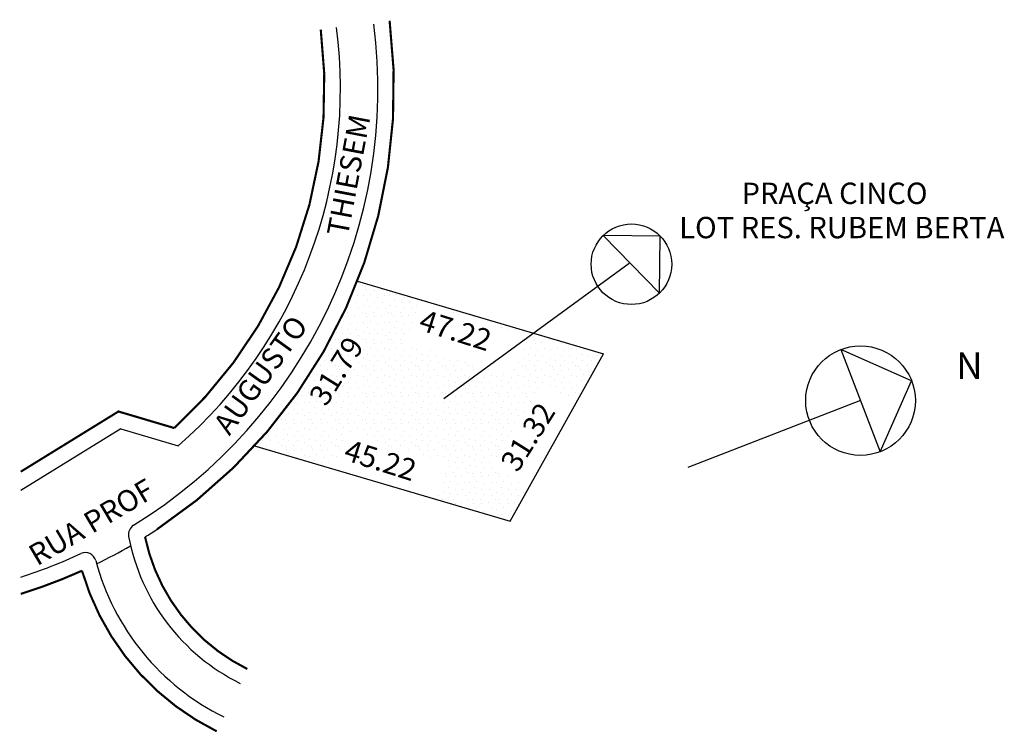
# Model space of a CAD drawing. Extents: x -49 to 135, y -123 to 10.
import ezdxf

# ---------------------------------------------------------------- set-up
doc = ezdxf.new("R2010")
doc.units = 0
doc.header["$MEASUREMENT"] = 0
doc.layers.get('0').update_dxf_attribs({"linetype": 'CONTINUOUS'})

msp = doc.modelspace()

# ---------------------------------------------------------------- hatches: boundary and pattern name
h = msp.add_hatch()
h.set_pattern_fill('STIPPLE', color=256, scale=5, style=0)
h.set_pattern_definition([(0, (0.2, 0.1), (0, 5), [0, -5]), (0, (1.8, 0.2), (0, 5), [0, -5]), (0, (0.9, 1.3), (0, 5), [0, -5]), (0, (2, 2.1), (0, 5), [0, -5]), (0, (0.7, 2.4), (0, 5), [0, -5]), (0, (1.1, 3.6), (0, 5), [0, -5]), (0, (0.4, 4.5), (0, 5), [0, -5]), (0, (2, 4.4), (0, 5), [0, -5]), (0, (3.2, 4.6), (0, 5), [0, -5]), (0, (3.8, 3.4), (0, 5), [0, -5]), (0, (4.8, 3.3), (0, 5), [0, -5]), (0, (4.8, 1.5), (0, 5), [0, -5]), (0, (3.9, 0.9), (0, 5), [0, -5]), (0, (2.5, 1.2), (0, 5), [0, -5]), (0, (3.4, 2.1), (0, 5), [0, -5]), (0, (2.5, 3), (0, 5), [0, -5]), (0, (4.6, 0.2), (0, 5), [0, -5])])
h.paths.add_polyline_path([(46.65, -48.67), (44.2, -50.46), (42.26, -56.59), (37.74, -55.16), (23.14, -50.54), (25.56, -42.91), (44.67, -48.96), (44.2, -50.46), (46.65, -48.67), (13.72, -38.96, -0.092317), (-5.51, -69.78), (9.32, -74.15), (11.5, -67.25), (30.62, -73.31), (28.56, -79.82), (42.32, -83.88), (47.64, -74.32), (45.72, -77.37), (38.95, -73.12), (48.35, -58.15), (54.49, -62.01), (59.77, -52.53)])
h.paths.add_polyline_path([(3.1, -60.78), (11.78, -46.96), (18.55, -51.21), (9.87, -65.03)], flags=24)

# ---------------------------------------------------------------- linework, layer by layer
for p, q in [((59.76, -30.37), (70.3, -41.15)), ((70.42, -30.49), (59.76, -30.37)), ((70.3, -41.15), (70.42, -30.49)), ((29.88, -60.89), (64.61, -35.58)), ((13.72, -38.96), (59.77, -52.53)), ((42.32, -83.88), (59.77, -52.53)), ((117.48, -57.61), (104.21, -51.74)), ((104.21, -51.74), (111.61, -70.89)), ((111.61, -70.89), (117.48, -57.61)), ((107.91, -61.31), (75.57, -73.81)), ((-30.57, -66.6), (-49.29, -78.15)), ((-30.57, -66.6), (-19.81, -69.8)), ((-5.51, -69.78), (42.32, -83.88))]:
    msp.add_line(p, q)
at = {"const_width": 0.4}
for points in [[(-23.74, -85.38, 0.285287), (19.76, 9.85, 3.505241)], [(6.87, 8.2, -0.244384), (-20.56, -66.44), (-31, -63.34), (-49.29, -74.62)], [(-26.02, -86.84, 0.23085), (-6.87, -111.58, 4.331817)], [(-49.29, -97.51, 0.030903), (-37.83, -93.17, 0.210434), (-12.62, -123.24)]]:
    msp.add_lwpolyline(points, format="xyb", dxfattribs=at)
for centre, radius in [((65.03, -35.76), 7.54), ((107.91, -61.31), 10.26)]:
    msp.add_circle(centre, radius)
for centre, radius, start, end in [((-78.65, -2.74), 96.21, 301.6362, 7.1541), ((-78.65, -2.74), 89.21, 311.267, 7.2934), ((-27.13, -86.36), 2, 121.6362, 190.6523), ((-78.65, -2.74), 99.21, 302.0379, 303.6023), ((8.92, -79.58), 38.68, 190.6523, 243.7442), ((-78.65, -2.74), 96.21, 287.7681, 294.975), ((-37.18, -91.77), 2, 14.8145, 114.975), ((-78.65, -2.74), 99.21, 296.0494, 300.2099), ((8.92, -79.58), 45.68, 194.8145, 243.7442)]:
    msp.add_arc(centre, radius, start, end)

# ---------------------------------------------------------------- texts
for s, rotation, p in [('THIESEM', 79.3031, (11.92, -30.72)), ('AUGUSTO', 54.2862, (-10.23, -68.02)), ('47.22', 342.4286, (25, -47.98)), ('31.79', 57.8722, (7.86, -62.59)), ('31.32', 57.8722, (43.71, -74.93)), ('45.22', 342.4286, (10.95, -72.32)), ('RUA PROF', 30.5727, (-46.23, -92.37))]:
    msp.add_text(s, height=4, rotation=rotation).set_placement(p)
for s, height, p in [('PRAÇA CINCO', 4, (85.64, -24.47)), ('LOT RES. RUBEM BERTA', 4, (73.97, -30.89)), ('N', 5, (125.82, -57.28))]:
    msp.add_text(s, height=height).set_placement(p)

doc.saveas('drawing.dxf')
